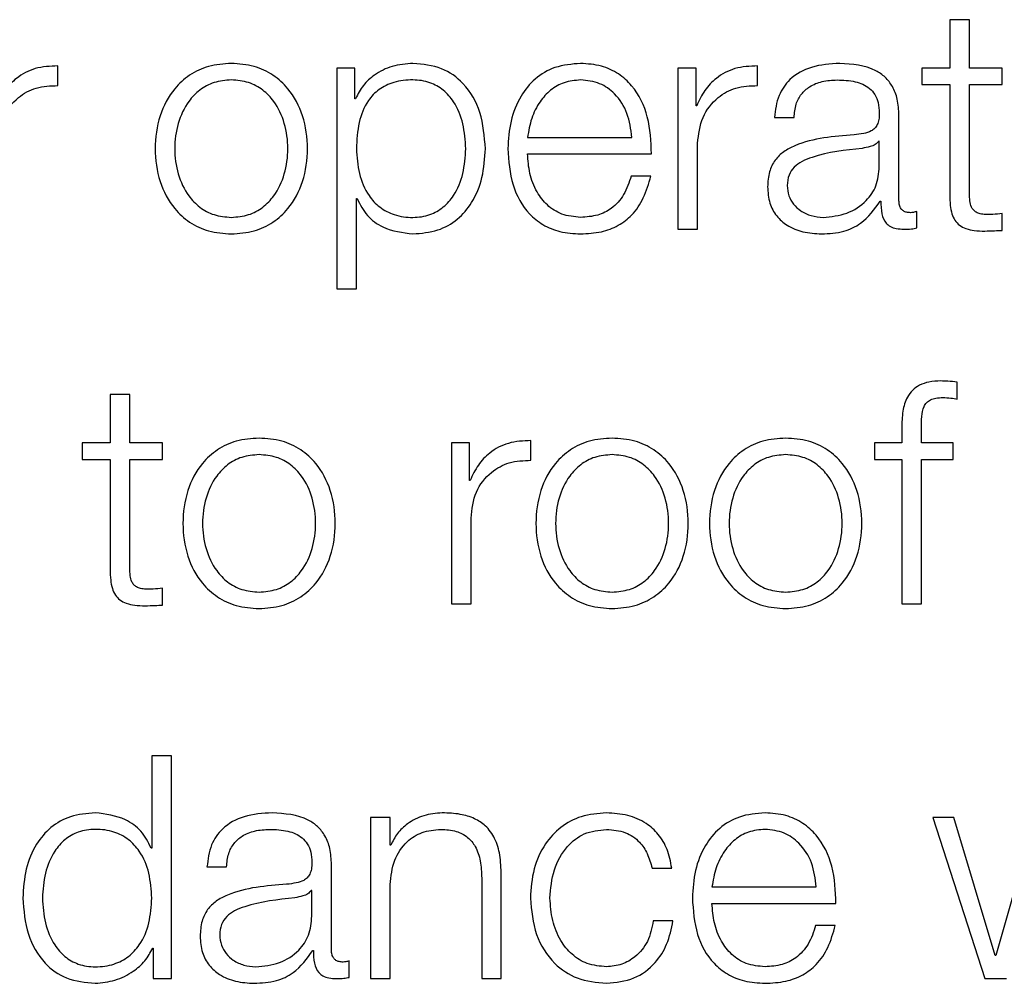
# Model space of a CAD drawing. Units: inches. Extents: x 0.1 to 10.8, y 0.2 to 8.4.
# Drawn here: x 2.9 to 2.9, y 5.3 to 5.3 of the extents above; entities that cross this region are included whole.
import ezdxf

# ---------------------------------------------------------------- set-up
doc = ezdxf.new("R2010")
doc.units = ezdxf.units.IN
doc.header["$MEASUREMENT"] = 0

msp = doc.modelspace()

# ---------------------------------------------------------------- linework, layer by layer
at = {"color": 7, "linetype": 'Continuous', "lineweight": 25}
for p, q in [((2.88673618, 5.29014233), (2.88673618, 5.28931048)), ((2.88707352, 5.29014233), (2.88673618, 5.29014233)), ((2.88707352, 5.28931048), (2.88707352, 5.29014233)), ((2.87140375, 5.28901069), (2.87140375, 5.28934832)), ((2.87620041, 5.28931048), (2.87620041, 5.28551826)), ((2.87651097, 5.28931048), (2.87620041, 5.28931048)), ((2.87651097, 5.28878541), (2.87651097, 5.28931048)), ((2.88206351, 5.28931048), (2.88206351, 5.28654308)), ((2.88237407, 5.28931048), (2.88206351, 5.28931048)), ((2.88237407, 5.288662), (2.88237407, 5.28931048)), ((2.88343091, 5.28901069), (2.88343091, 5.28934832)), ((2.88625331, 5.28931048), (2.88625331, 5.28902699)), ((2.88673618, 5.28931048), (2.88625331, 5.28931048)), ((2.88763701, 5.28931048), (2.88707352, 5.28931048)), ((2.88763701, 5.28902699), (2.88763701, 5.28931048)), ((2.88625331, 5.28902699), (2.88673618, 5.28902699)), ((2.88673618, 5.28902699), (2.88673618, 5.28713248)), ((2.88707352, 5.28902699), (2.88763701, 5.28902699)), ((2.88707352, 5.28715926), (2.88707352, 5.28902699)), ((2.87652174, 5.28878541), (2.87651097, 5.28878541)), ((2.88238484, 5.288662), (2.88237407, 5.288662)), ((2.88372109, 5.28846349), (2.88405872, 5.28846349)), ((2.88586125, 5.28703061), (2.88586125, 5.28850104)), ((2.87947716, 5.28811975), (2.8812695, 5.28811975)), ((2.88240085, 5.28654308), (2.88240085, 5.28801817)), ((2.88552362, 5.28805601), (2.88551315, 5.28805601)), ((2.88552362, 5.28761535), (2.88552362, 5.28805601)), ((2.87947716, 5.28783597), (2.88160684, 5.28783597)), ((2.88159607, 5.28745497), (2.88125931, 5.28745497)), ((2.87653716, 5.28551826), (2.87653716, 5.28706816)), ((2.87653716, 5.28706816), (2.87654793, 5.28706816)), ((2.88553992, 5.28702508), (2.88555069, 5.28702508)), ((2.88616686, 5.28656433), (2.88616686, 5.28684811)), ((2.88763701, 5.28652155), (2.88763701, 5.28681057)), ((2.88206351, 5.28654308), (2.88240085, 5.28654308)), ((2.87620041, 5.28551826), (2.87653716, 5.28551826)), ((2.88686483, 5.28362434), (2.88686483, 5.28391365)), ((2.87230516, 5.28370438), (2.87230516, 5.28287283)), ((2.8726425, 5.28370438), (2.87230516, 5.28370438)), ((2.8726425, 5.28287283), (2.8726425, 5.28370438)), ((2.88591044, 5.28312488), (2.88591044, 5.28287283)), ((2.88624778, 5.28287283), (2.88624778, 5.28311411)), ((2.87182229, 5.28287283), (2.87182229, 5.28258904)), ((2.87230516, 5.28287283), (2.87182229, 5.28287283)), ((2.87320599, 5.28287283), (2.8726425, 5.28287283)), ((2.87320599, 5.28258904), (2.87320599, 5.28287283)), ((2.87816884, 5.28287283), (2.87816884, 5.28010514)), ((2.8784794, 5.28287283), (2.87816884, 5.28287283)), ((2.8784794, 5.28222435), (2.8784794, 5.28287283)), ((2.87953624, 5.28257303), (2.87953624, 5.28291037)), ((2.88543834, 5.28287283), (2.88543834, 5.28258904)), ((2.88591044, 5.28287283), (2.88543834, 5.28287283)), ((2.88679497, 5.28287283), (2.88624778, 5.28287283)), ((2.88679497, 5.28258904), (2.88679497, 5.28287283)), ((2.87182229, 5.28258904), (2.87230516, 5.28258904)), ((2.87230516, 5.28258904), (2.87230516, 5.28069483)), ((2.8726425, 5.28258904), (2.87320599, 5.28258904)), ((2.8726425, 5.28072161), (2.8726425, 5.28258904)), ((2.88543834, 5.28258904), (2.88591044, 5.28258904)), ((2.88591044, 5.28258904), (2.88591044, 5.28010514)), ((2.88624778, 5.28258904), (2.88679497, 5.28258904)), ((2.88624778, 5.28010514), (2.88624778, 5.28258904)), ((2.87849017, 5.28222435), (2.8784794, 5.28222435)), ((2.87850618, 5.28010514), (2.87850618, 5.28158052)), ((2.87320599, 5.2800836), (2.87320599, 5.28037292)), ((2.87816884, 5.28010514), (2.87850618, 5.28010514)), ((2.88591044, 5.28010514), (2.88624778, 5.28010514)), ((2.87301855, 5.27749725), (2.87301855, 5.27590981)), ((2.87335589, 5.27749725), (2.87301855, 5.27749725)), ((2.87335589, 5.2736672), (2.87335589, 5.27749725)), ((2.87677933, 5.27643488), (2.87677933, 5.2736672)), ((2.87711666, 5.27643488), (2.87677933, 5.27643488)), ((2.87711666, 5.27595813), (2.87711666, 5.27643488)), ((2.88680603, 5.27643488), (2.88644657, 5.27643488)), ((2.88644657, 5.27643488), (2.88733721, 5.2736672)), ((2.88751418, 5.27406362), (2.88680603, 5.27643488)), ((2.8882005, 5.27643488), (2.88752495, 5.27406362)), ((2.87301855, 5.27590981), (2.87300778, 5.27590981)), ((2.87712743, 5.27595813), (2.87711666, 5.27595813)), ((2.87396827, 5.2755879), (2.87430561, 5.2755879)), ((2.87610814, 5.27415501), (2.87610814, 5.27562545)), ((2.8816179, 5.27556636), (2.88195582, 5.27556636)), ((2.87868926, 5.27539493), (2.87868926, 5.2736672)), ((2.8790266, 5.2736672), (2.8790266, 5.27544848)), ((2.87577081, 5.27518013), (2.87576004, 5.27518013)), ((2.87577081, 5.27473975), (2.87577081, 5.27518013)), ((2.87711666, 5.2736672), (2.87711666, 5.27528229)), ((2.88264796, 5.27524387), (2.8844403, 5.27524387)), ((2.88264796, 5.27496038), (2.88477764, 5.27496038)), ((2.88197736, 5.27465913), (2.88163914, 5.27465913)), ((2.88476687, 5.27457938), (2.88442953, 5.27457938)), ((2.87303456, 5.27419256), (2.87304533, 5.27419256)), ((2.87304533, 5.27419256), (2.87304533, 5.2736672)), ((2.87578681, 5.27414948), (2.87579758, 5.27414948)), ((2.87641405, 5.27368874), (2.87641405, 5.27397252)), ((2.88752495, 5.27406362), (2.88751418, 5.27406362)), ((2.87304533, 5.2736672), (2.87335589, 5.2736672)), ((2.87677933, 5.2736672), (2.87711666, 5.2736672)), ((2.87868926, 5.2736672), (2.8790266, 5.2736672)), ((2.88733721, 5.2736672), (2.88770744, 5.2736672))]:
    msp.add_line(p, q, dxfattribs=at)
for points, knots in [([(2.87438653, 5.2893911), (2.87425425, 5.28938171), (2.87400217, 5.28936381), (2.87366373, 5.2892046), (2.87335547, 5.2889256), (2.87312836, 5.28848591), (2.87305177, 5.2879266), (2.87312837, 5.28736735), (2.8733555, 5.28692786), (2.87366374, 5.28664894), (2.87400218, 5.28648975), (2.87425425, 5.28647185), (2.87438653, 5.28646246)], [0, 0, 0, 0, 0.0898655, 0.17124762, 0.24976297, 0.37025525, 0.50006001, 0.62978905, 0.75024672, 0.82875426, 0.91013459, 1, 1, 1, 1]), ([(2.87438653, 5.28646246), (2.87451883, 5.28647185), (2.87477092, 5.28648974), (2.87510936, 5.28664892), (2.87541751, 5.28692787), (2.87564447, 5.28736739), (2.87572096, 5.2879266), (2.87564448, 5.28848587), (2.87541754, 5.28892559), (2.87510937, 5.28920462), (2.87477093, 5.28936382), (2.87451883, 5.28938171), (2.87438653, 5.2893911)], [0, 0, 0, 0, 0.0898876, 0.1712665, 0.24976251, 0.37020773, 0.49993998, 0.62974796, 0.7502278, 0.82873162, 0.91011232, 1, 1, 1, 1]), ([(2.87750872, 5.2893911), (2.87738804, 5.28938144), (2.87715327, 5.28936265), (2.8768605, 5.28921585), (2.87664277, 5.28902012), (2.87656218, 5.28886384), (2.87652174, 5.28878541)], [0, 0, 0, 0, 0.29425347, 0.57240899, 0.78539366, 1, 1, 1, 1]), ([(2.87875271, 5.28792649), (2.87873675, 5.28813738), (2.87870619, 5.28854112), (2.87842648, 5.28903833), (2.87799738, 5.28934523), (2.87767783, 5.28937523), (2.87750872, 5.2893911)], [0, 0, 0, 0, 0.29231442, 0.55963563, 0.7669632, 1, 1, 1, 1]), ([(2.88038963, 5.2893911), (2.88023962, 5.28937884), (2.87995783, 5.2893558), (2.87959656, 5.28914161), (2.87933389, 5.28881788), (2.87916915, 5.28840024), (2.87914951, 5.28808655), (2.87913953, 5.28792707)], [0, 0, 0, 0, 0.20684452, 0.38857038, 0.56494524, 0.77881789, 1, 1, 1, 1]), ([(2.88160684, 5.28783597), (2.88159859, 5.28805036), (2.88158263, 5.28846516), (2.88134973, 5.28894859), (2.88104399, 5.28922549), (2.88073871, 5.28936739), (2.88051051, 5.28938289), (2.88038963, 5.2893911)], [0, 0, 0, 0, 0.28750383, 0.55626561, 0.6938325, 0.83782816, 1, 1, 1, 1]), ([(2.88484254, 5.2893911), (2.88467823, 5.28938132), (2.88437136, 5.28936306), (2.88399102, 5.28915685), (2.88376729, 5.288832), (2.88373723, 5.28859217), (2.88372109, 5.28846349)], [0, 0, 0, 0, 0.300325132, 0.56086806, 0.764392539, 1, 1, 1, 1]), ([(2.88586125, 5.28850104), (2.8858566, 5.28859432), (2.88584809, 5.28876469), (2.88576303, 5.28899135), (2.88563204, 5.28915922), (2.88534367, 5.28935877), (2.88505952, 5.2893771), (2.88484254, 5.2893911)], [0, 0, 0, 0, 0.18087509, 0.3303674, 0.46266146, 0.58969693, 1, 1, 1, 1]), ([(2.87140375, 5.28934832), (2.87127196, 5.28934289), (2.87101869, 5.28933245), (2.87070475, 5.28916358), (2.87048253, 5.28893252), (2.8703999, 5.28875388), (2.87035739, 5.288662)], [0, 0, 0, 0, 0.29228603, 0.56167746, 0.77453712, 1, 1, 1, 1]), ([(2.88343091, 5.28934832), (2.88329917, 5.28934288), (2.88304599, 5.28933244), (2.88273216, 5.28916357), (2.88250998, 5.28893252), (2.88242735, 5.28875388), (2.88238484, 5.288662)], [0, 0, 0, 0, 0.292210059, 0.561600665, 0.774492413, 1, 1, 1, 1]), ([(2.87438653, 5.28910732), (2.87428554, 5.289099), (2.87409232, 5.28908308), (2.87383793, 5.28894412), (2.87361261, 5.28870935), (2.87345257, 5.28835958), (2.87339533, 5.28792664), (2.8734526, 5.28749376), (2.87361265, 5.28714422), (2.87383794, 5.28690949), (2.87409232, 5.2867705), (2.87428554, 5.28675457), (2.87438653, 5.28674624)], [0, 0, 0, 0, 0.08833443, 0.16900161, 0.24844438, 0.37158071, 0.50008634, 0.62845849, 0.75155274, 0.83099409, 0.91166478, 1, 1, 1, 1]), ([(2.87438653, 5.28674624), (2.87448748, 5.28675457), (2.87468063, 5.2867705), (2.87493492, 5.2869095), (2.87516014, 5.28714423), (2.87532016, 5.28749376), (2.87537744, 5.28792664), (2.87532019, 5.28835957), (2.87516018, 5.28870933), (2.87493492, 5.2889441), (2.87468062, 5.28908307), (2.87448748, 5.289099), (2.87438653, 5.28910732)], [0, 0, 0, 0, 0.08831227, 0.16897314, 0.24841561, 0.37152337, 0.49991365, 0.62843742, 0.75158727, 0.83103116, 0.91168853, 1, 1, 1, 1]), ([(2.87841595, 5.28792649), (2.87840682, 5.28807011), (2.87838893, 5.28835126), (2.87824581, 5.28870012), (2.87803945, 5.28894092), (2.87779571, 5.28908035), (2.87749542, 5.28912092), (2.87719086, 5.28908439), (2.87692033, 5.28895846), (2.87669785, 5.28872379), (2.8765574, 5.28836509), (2.87654413, 5.28807751), (2.87653716, 5.28792649)], [0, 0, 0, 0, 0.12642459, 0.24749468, 0.3246105, 0.40257832, 0.48920824, 0.58735318, 0.66987413, 0.74689317, 0.86707747, 1, 1, 1, 1]), ([(2.88038963, 5.28910732), (2.88029312, 5.28909862), (2.8801073, 5.28908188), (2.87986477, 5.28893945), (2.87967238, 5.28872573), (2.87953249, 5.28844599), (2.87949577, 5.2882295), (2.87947716, 5.28811975)], [0, 0, 0, 0, 0.19487724, 0.37523062, 0.55529622, 0.77455157, 1, 1, 1, 1]), ([(2.8812695, 5.28811975), (2.8812522, 5.28825982), (2.8812184, 5.28853349), (2.88101013, 5.28886151), (2.88071848, 5.28907222), (2.88050189, 5.28909534), (2.88038963, 5.28910732)], [0, 0, 0, 0, 0.28669169, 0.56018112, 0.77201408, 1, 1, 1, 1]), ([(2.88405872, 5.28846349), (2.88406546, 5.28854007), (2.884078, 5.28868258), (2.88417505, 5.28886905), (2.88433149, 5.28900825), (2.88454745, 5.28909398), (2.88471238, 5.28910271), (2.88479947, 5.28910732)], [0, 0, 0, 0, 0.20673233, 0.38476358, 0.55424061, 0.76464267, 1, 1, 1, 1]), ([(2.88479947, 5.28910732), (2.88490395, 5.28910361), (2.88509865, 5.28909669), (2.88533052, 5.28900048), (2.88545487, 5.28885761), (2.88551466, 5.2887098), (2.88552046, 5.28859897), (2.88552362, 5.28853859)], [0, 0, 0, 0, 0.29757315, 0.55456364, 0.68518652, 0.82850192, 1, 1, 1, 1]), ([(2.87037369, 5.28801817), (2.87039092, 5.2881715), (2.87042436, 5.28846914), (2.87068932, 5.28880614), (2.87103418, 5.28899604), (2.8712769, 5.28900566), (2.87140375, 5.28901069)], [0, 0, 0, 0, 0.283927469, 0.551138836, 0.765422807, 1, 1, 1, 1]), ([(2.88240085, 5.28801817), (2.88241809, 5.28817151), (2.88245156, 5.28846916), (2.88271659, 5.28880612), (2.88306141, 5.28899603), (2.8833041, 5.28900565), (2.88343091, 5.28901069)], [0, 0, 0, 0, 0.28394544, 0.5511948, 0.76548558, 1, 1, 1, 1]), ([(2.88552362, 5.28853859), (2.88552235, 5.28850062), (2.88552007, 5.28843253), (2.88549372, 5.28834131), (2.88544741, 5.28827305), (2.88536785, 5.28821672), (2.88524482, 5.28818183), (2.88514478, 5.28816979), (2.88508936, 5.28816312)], [0, 0, 0, 0, 0.17251214, 0.30938593, 0.42633359, 0.54076466, 0.74561364, 1, 1, 1, 1]), ([(2.88508936, 5.28816312), (2.88473971, 5.28813731), (2.88431633, 5.28810605), (2.88387772, 5.28788425), (2.88372043, 5.28773222), (2.88361812, 5.28752023), (2.88360846, 5.28735928), (2.88360321, 5.2872719)], [0, 0, 0, 0, 0.53295059, 0.64534217, 0.75257527, 0.86565753, 1, 1, 1, 1]), ([(2.88551315, 5.28805601), (2.88549518, 5.28803542), (2.88545637, 5.28799093), (2.88535288, 5.28795582), (2.88527559, 5.287941), (2.88522878, 5.28793202)], [0, 0, 0, 0, 0.25361558, 0.54794247, 1, 1, 1, 1]), ([(2.87653716, 5.28792649), (2.87654589, 5.28778296), (2.87656301, 5.28750131), (2.87671024, 5.28715022), (2.87693044, 5.28690907), (2.87719592, 5.28677262), (2.87749841, 5.28673191), (2.87779568, 5.28677347), (2.87803944, 5.28691256), (2.87824578, 5.28715336), (2.87838891, 5.28750199), (2.87840681, 5.28778298), (2.87841595, 5.28792649)], [0, 0, 0, 0, 0.12699966, 0.24921295, 0.32878329, 0.41216217, 0.50827512, 0.59537891, 0.67377057, 0.75129698, 0.87298248, 1, 1, 1, 1]), ([(2.87750872, 5.28646246), (2.87765357, 5.28647402), (2.87792735, 5.28649586), (2.87828341, 5.28669867), (2.87855076, 5.28701448), (2.87872261, 5.2874374), (2.87874244, 5.28775958), (2.87875271, 5.28792649)], [0, 0, 0, 0, 0.20014834, 0.37831386, 0.55279617, 0.7683232, 1, 1, 1, 1]), ([(2.87913953, 5.28792707), (2.87915367, 5.28771599), (2.87918064, 5.28731362), (2.87942973, 5.28685518), (2.87974085, 5.28660689), (2.88004519, 5.28648284), (2.88027006, 5.28646954), (2.88038963, 5.28646246)], [0, 0, 0, 0, 0.29057163, 0.55388637, 0.69014265, 0.83525028, 1, 1, 1, 1]), ([(2.88038963, 5.28674624), (2.88027907, 5.28675634), (2.88007034, 5.28677539), (2.87980798, 5.28694609), (2.87962083, 5.28719282), (2.87950273, 5.28749779), (2.87948563, 5.28772386), (2.87947716, 5.28783597)], [0, 0, 0, 0, 0.20746339, 0.39166037, 0.57215673, 0.78783719, 1, 1, 1, 1]), ([(2.88522878, 5.28793202), (2.88493752, 5.28790026), (2.88458399, 5.28786172), (2.88419905, 5.28771618), (2.88405593, 5.28761669), (2.88395575, 5.28747051), (2.88394581, 5.2873547), (2.88394055, 5.28729344)], [0, 0, 0, 0, 0.55568824, 0.67446183, 0.78145134, 0.88438547, 1, 1, 1, 1]), ([(2.88455818, 5.28674624), (2.88469806, 5.28675993), (2.8849697, 5.28678649), (2.88529298, 5.28699683), (2.88549343, 5.28728941), (2.8855133, 5.2875039), (2.88552362, 5.28761535)], [0, 0, 0, 0, 0.28823037, 0.55971382, 0.77122121, 1, 1, 1, 1]), ([(2.88125931, 5.28745497), (2.88122352, 5.28734518), (2.88115454, 5.28713361), (2.88094282, 5.28689764), (2.88067546, 5.28676534), (2.8804891, 5.28675289), (2.88038963, 5.28674624)], [0, 0, 0, 0, 0.282182799, 0.543748123, 0.756460762, 1, 1, 1, 1]), ([(2.88038963, 5.28646246), (2.8805095, 5.28646847), (2.88073348, 5.2864797), (2.88103929, 5.2865929), (2.88129511, 5.28679033), (2.8814923, 5.28708523), (2.88156019, 5.28732713), (2.88159607, 5.28745497)], [0, 0, 0, 0, 0.20943839, 0.39132731, 0.56150728, 0.76825587, 1, 1, 1, 1]), ([(2.88360321, 5.2872719), (2.88361011, 5.28717665), (2.88362304, 5.28699825), (2.88374789, 5.28676491), (2.88394699, 5.28659054), (2.88421746, 5.28648075), (2.88442375, 5.28646873), (2.8845314, 5.28646246)], [0, 0, 0, 0, 0.20455525, 0.38314196, 0.55528949, 0.76792205, 1, 1, 1, 1]), ([(2.88394055, 5.28729344), (2.88394606, 5.28723382), (2.88395673, 5.28711839), (2.88404488, 5.28696728), (2.88417752, 5.28684732), (2.88435354, 5.28676306), (2.88448929, 5.28675191), (2.88455818, 5.28674624)], [0, 0, 0, 0, 0.19408832, 0.37582259, 0.556664, 0.77499968, 1, 1, 1, 1]), ([(2.88734711, 5.28679456), (2.88731701, 5.28679762), (2.88726272, 5.28680314), (2.88719105, 5.28682934), (2.88713826, 5.28686997), (2.8870965, 5.28693616), (2.88707512, 5.28703568), (2.88707408, 5.28711535), (2.88707352, 5.28715926)], [0, 0, 0, 0, 0.17214915, 0.31051964, 0.42951658, 0.54524776, 0.74938965, 1, 1, 1, 1]), ([(2.87654793, 5.28706816), (2.87659957, 5.28696638), (2.87670167, 5.28676515), (2.87704038, 5.28652049), (2.87733014, 5.28648459), (2.87750872, 5.28646246)], [0, 0, 0, 0, 0.28195013, 0.55745579, 1, 1, 1, 1]), ([(2.8845314, 5.28646246), (2.88466111, 5.28646881), (2.88489682, 5.28648036), (2.8852747, 5.2866582), (2.88543875, 5.28688513), (2.88553992, 5.28702508)], [0, 0, 0, 0, 0.31924699, 0.58015455, 1, 1, 1, 1]), ([(2.88555069, 5.28702508), (2.88555169, 5.2869521), (2.88555348, 5.28682038), (2.88561498, 5.28666074), (2.88571598, 5.28658292), (2.88582243, 5.28654794), (2.8859025, 5.28654482), (2.88594712, 5.28654308)], [0, 0, 0, 0, 0.30167338, 0.54453508, 0.67009089, 0.81615193, 1, 1, 1, 1]), ([(2.88605976, 5.28682658), (2.8860369, 5.28682778), (2.8859946, 5.28683001), (2.88593775, 5.2868533), (2.88589335, 5.2868946), (2.88586529, 5.28695646), (2.88586266, 5.28700466), (2.88586125, 5.28703061)], [0, 0, 0, 0, 0.21077395, 0.38996547, 0.55583236, 0.76084927, 1, 1, 1, 1]), ([(2.88673618, 5.28713248), (2.88673687, 5.28707243), (2.88673814, 5.28696314), (2.88676511, 5.28681415), (2.88681686, 5.28669478), (2.88690091, 5.28660411), (2.88701825, 5.28654562), (2.88716717, 5.28651478), (2.88727638, 5.2865122), (2.88733634, 5.28651078)], [0, 0, 0, 0, 0.17679435, 0.32173891, 0.44348933, 0.55513661, 0.67844523, 0.82346136, 1, 1, 1, 1]), ([(2.88616686, 5.28684811), (2.88614827, 5.28684182), (2.88611346, 5.28683003), (2.88607682, 5.28682767), (2.88605976, 5.28682658)], [0, 0, 0, 0, 0.53430747, 1, 1, 1, 1]), ([(2.88763701, 5.28681057), (2.88758294, 5.28680541), (2.8874865, 5.28679621), (2.88738966, 5.28679506), (2.88734711, 5.28679456)], [0, 0, 0, 0, 0.56070899, 1, 1, 1, 1]), ([(2.88594712, 5.28654308), (2.88598997, 5.28654357), (2.88606389, 5.28654442), (2.8861364, 5.28655844), (2.88616686, 5.28656433)], [0, 0, 0, 0, 0.57984182, 1, 1, 1, 1]), ([(2.88733634, 5.28651078), (2.88739241, 5.28651296), (2.88749262, 5.28651687), (2.88759285, 5.28652012), (2.88763701, 5.28652155)], [0, 0, 0, 0, 0.55946587, 1, 1, 1, 1]), ([(2.88658046, 5.28393519), (2.88651187, 5.28393228), (2.88638648, 5.28392695), (2.88621767, 5.28387143), (2.88608879, 5.28377991), (2.88598079, 5.28362971), (2.88591565, 5.28340407), (2.88591227, 5.28322271), (2.88591044, 5.28312488)], [0, 0, 0, 0, 0.16892686, 0.30878021, 0.43230143, 0.55278549, 0.75877405, 1, 1, 1, 1]), ([(2.88686483, 5.28391365), (2.88681068, 5.28392087), (2.88671627, 5.28393344), (2.88662106, 5.28393467), (2.88658046, 5.28393519)], [0, 0, 0, 0, 0.57352983, 1, 1, 1, 1]), ([(2.88624778, 5.28311411), (2.88624831, 5.28318425), (2.88624927, 5.28331251), (2.88627309, 5.2834692), (2.88633423, 5.28356511), (2.88640484, 5.28361665), (2.88650267, 5.28364717), (2.88657656, 5.28364989), (2.88661801, 5.28365141)], [0, 0, 0, 0, 0.27532053, 0.503444309, 0.605297041, 0.711681201, 0.838271372, 1, 1, 1, 1]), ([(2.88661801, 5.28365141), (2.88666273, 5.28364939), (2.8867456, 5.28364566), (2.88682724, 5.28363106), (2.88686483, 5.28362434)], [0, 0, 0, 0, 0.53967244, 1, 1, 1, 1]), ([(2.87486357, 5.28295316), (2.87473133, 5.28294376), (2.87447932, 5.28292586), (2.87414097, 5.28276665), (2.87383277, 5.28248764), (2.8736057, 5.28204796), (2.8735291, 5.28148871), (2.87360572, 5.28092955), (2.87383282, 5.28049017), (2.87414099, 5.28021128), (2.87447933, 5.28005211), (2.87473133, 5.2800342), (2.87486357, 5.28002481)], [0, 0, 0, 0, 0.08985342, 0.17123267, 0.2497532, 0.37026293, 0.50009003, 0.62980354, 0.75026134, 0.82877016, 0.9101467, 1, 1, 1, 1]), ([(2.87486357, 5.28002481), (2.8749959, 5.2800342), (2.87524806, 5.2800521), (2.87558662, 5.28021126), (2.87589499, 5.28049013), (2.87612226, 5.28092951), (2.87619894, 5.28148871), (2.87612228, 5.28204799), (2.87589504, 5.28248768), (2.87558664, 5.28276667), (2.87524806, 5.28292587), (2.8749959, 5.28294376), (2.87486357, 5.28295316)], [0, 0, 0, 0, 0.08988587, 0.17128254, 0.24979595, 0.37023444, 0.49991, 0.62969912, 0.75018953, 0.82871464, 0.91011401, 1, 1, 1, 1]), ([(2.88093129, 5.28295316), (2.88079901, 5.28294377), (2.88054693, 5.28292587), (2.88020849, 5.28276666), (2.87990023, 5.28248765), (2.87967312, 5.28204796), (2.87959653, 5.28148871), (2.87967315, 5.28092954), (2.87990028, 5.28049016), (2.88020851, 5.28021127), (2.88054694, 5.2800521), (2.88079901, 5.2800342), (2.88093129, 5.28002481)], [0, 0, 0, 0, 0.08987089, 0.1712579, 0.24977796, 0.37027747, 0.50009002, 0.62978899, 0.75023657, 0.82874492, 0.91012923, 1, 1, 1, 1]), ([(2.88093129, 5.28002481), (2.88106361, 5.2800342), (2.88131574, 5.2800521), (2.88165426, 5.28021126), (2.88196256, 5.28049014), (2.88218972, 5.28092953), (2.88226634, 5.28148871), (2.88218975, 5.28204797), (2.8819626, 5.28248767), (2.88165428, 5.28276667), (2.88131575, 5.28292587), (2.88106361, 5.28294377), (2.88093129, 5.28295316)], [0, 0, 0, 0, 0.08988823, 0.17128031, 0.24978818, 0.37022556, 0.49990999, 0.62970799, 0.75019729, 0.82871687, 0.91011165, 1, 1, 1, 1]), ([(2.88391407, 5.28295316), (2.88378182, 5.28294376), (2.88352982, 5.28292586), (2.88319146, 5.28276665), (2.88288326, 5.28248764), (2.88265619, 5.28204796), (2.88257959, 5.28148871), (2.88265621, 5.28092955), (2.88288331, 5.28049017), (2.88319148, 5.28021128), (2.88352982, 5.28005211), (2.88378183, 5.2800342), (2.88391407, 5.28002481)], [0, 0, 0, 0, 0.08985342, 0.17123267, 0.2497532, 0.37026293, 0.50009003, 0.62980354, 0.75026134, 0.82877016, 0.9101467, 1, 1, 1, 1]), ([(2.88391407, 5.28002481), (2.88404639, 5.2800342), (2.88429852, 5.2800521), (2.88463704, 5.28021126), (2.88494533, 5.28049014), (2.8851725, 5.28092953), (2.88524912, 5.28148871), (2.88517252, 5.28204797), (2.88494538, 5.28248767), (2.88463706, 5.28276667), (2.88429853, 5.28292587), (2.88404639, 5.28294377), (2.88391407, 5.28295316)], [0, 0, 0, 0, 0.08988823, 0.17128031, 0.24978818, 0.37022556, 0.49990999, 0.62970799, 0.75019729, 0.82871687, 0.91011165, 1, 1, 1, 1]), ([(2.87953624, 5.28291037), (2.87940451, 5.28290501), (2.87915134, 5.2828947), (2.87883749, 5.28272589), (2.87861531, 5.28249486), (2.87853268, 5.28231623), (2.87849017, 5.28222435)], [0, 0, 0, 0, 0.29221108, 0.5615886, 0.77448115, 1, 1, 1, 1]), ([(2.87486357, 5.28266967), (2.87476264, 5.28266134), (2.87456952, 5.28264542), (2.87431531, 5.28250637), (2.87409022, 5.28227149), (2.87393042, 5.28192165), (2.87387328, 5.28148871), (2.87393044, 5.28105586), (2.87409026, 5.28070631), (2.87431533, 5.28047156), (2.87456953, 5.28033255), (2.87476264, 5.28031663), (2.87486357, 5.2803083)], [0, 0, 0, 0, 0.08831176, 0.16895933, 0.24839991, 0.37156727, 0.50011777, 0.62852154, 0.75162031, 0.83104473, 0.91168842, 1, 1, 1, 1]), ([(2.87486357, 5.2803083), (2.87496459, 5.28031662), (2.87515783, 5.28033254), (2.87541221, 5.28047153), (2.8756374, 5.28070628), (2.87579729, 5.28105585), (2.87585445, 5.28148871), (2.87579731, 5.28192166), (2.87563745, 5.28227152), (2.87541223, 5.2825064), (2.87515784, 5.28264543), (2.87496459, 5.28266134), (2.87486357, 5.28266967)], [0, 0, 0, 0, 0.08835749, 0.16902082, 0.24844299, 0.37151475, 0.49988227, 0.62839648, 0.75153679, 0.83097511, 0.91164233, 1, 1, 1, 1]), ([(2.88093129, 5.28266967), (2.88083032, 5.28266134), (2.88063716, 5.28264543), (2.8803829, 5.28250639), (2.88015783, 5.2822715), (2.8799981, 5.28192163), (2.87994102, 5.28148871), (2.87999812, 5.28105587), (2.88015787, 5.28070631), (2.88038292, 5.28047154), (2.88063717, 5.28033254), (2.88083032, 5.28031662), (2.88093129, 5.2803083)], [0, 0, 0, 0, 0.08833715, 0.16898848, 0.2484214, 0.37157463, 0.50011777, 0.62851418, 0.75159882, 0.83101558, 0.91166304, 1, 1, 1, 1]), ([(2.88093129, 5.2803083), (2.88103231, 5.28031662), (2.88122554, 5.28033254), (2.88147993, 5.28047153), (2.88170512, 5.28070628), (2.881865, 5.28105585), (2.88192216, 5.28148871), (2.88186502, 5.28192166), (2.88170516, 5.28227152), (2.88147994, 5.2825064), (2.88122555, 5.28264543), (2.88103231, 5.28266134), (2.88093129, 5.28266967)], [0, 0, 0, 0, 0.08835749, 0.16902082, 0.24844299, 0.37151475, 0.49988227, 0.62839648, 0.75153679, 0.83097511, 0.91164233, 1, 1, 1, 1]), ([(2.88391407, 5.28266967), (2.88381313, 5.28266134), (2.88362001, 5.28264542), (2.8833658, 5.28250637), (2.88314071, 5.28227149), (2.88298091, 5.28192165), (2.88292377, 5.28148871), (2.88298093, 5.28105586), (2.88314075, 5.28070631), (2.88336582, 5.28047156), (2.88362002, 5.28033255), (2.88381313, 5.28031663), (2.88391407, 5.2803083)], [0, 0, 0, 0, 0.08831176, 0.16895933, 0.24839991, 0.37156727, 0.50011777, 0.62852154, 0.75162031, 0.83104473, 0.91168842, 1, 1, 1, 1]), ([(2.88391407, 5.2803083), (2.88401508, 5.28031662), (2.88420832, 5.28033254), (2.8844627, 5.28047153), (2.8846879, 5.28070628), (2.88484778, 5.28105585), (2.88490494, 5.28148871), (2.8848478, 5.28192166), (2.88468794, 5.28227152), (2.88446272, 5.2825064), (2.88420833, 5.28264543), (2.88401508, 5.28266134), (2.88391407, 5.28266967)], [0, 0, 0, 0, 0.08835749, 0.16902082, 0.24844299, 0.37151475, 0.49988227, 0.62839648, 0.75153679, 0.83097511, 0.91164233, 1, 1, 1, 1]), ([(2.87850618, 5.28158052), (2.87852343, 5.2817338), (2.87855692, 5.28203138), (2.87882196, 5.28236825), (2.87916673, 5.28255821), (2.87940943, 5.28256795), (2.87953624, 5.28257303)], [0, 0, 0, 0, 0.28386531, 0.55112107, 0.76545176, 1, 1, 1, 1]), ([(2.87291609, 5.28035662), (2.87288599, 5.28035971), (2.8728317, 5.28036529), (2.87276004, 5.28039153), (2.87270724, 5.28043217), (2.87266548, 5.28049837), (2.8726441, 5.28059794), (2.87264307, 5.28067766), (2.8726425, 5.28072161)], [0, 0, 0, 0, 0.17211552, 0.31046716, 0.42943708, 0.54512982, 0.74924803, 1, 1, 1, 1]), ([(2.87230516, 5.28069483), (2.87230585, 5.28063477), (2.87230711, 5.28052547), (2.872334, 5.28037646), (2.87238566, 5.28025703), (2.87246964, 5.28016628), (2.87258699, 5.28010772), (2.872736, 5.28007685), (2.8728453, 5.28007426), (2.87290533, 5.28007283)], [0, 0, 0, 0, 0.17674975, 0.32167175, 0.44339805, 0.55501021, 0.67829215, 0.82333606, 1, 1, 1, 1]), ([(2.87320599, 5.28037292), (2.87315192, 5.2803677), (2.87305549, 5.2803584), (2.87295864, 5.28035716), (2.87291609, 5.28035662)], [0, 0, 0, 0, 0.56072409, 1, 1, 1, 1]), ([(2.87290533, 5.28007283), (2.87296139, 5.28007502), (2.8730616, 5.28007892), (2.87316183, 5.28008217), (2.87320599, 5.2800836)], [0, 0, 0, 0, 0.55946587, 1, 1, 1, 1]), ([(2.87204757, 5.27651551), (2.87190271, 5.27650395), (2.87162888, 5.27648209), (2.87127272, 5.2762793), (2.8710052, 5.27596351), (2.87083315, 5.2755406), (2.87081329, 5.27521839), (2.870803, 5.27505148)], [0, 0, 0, 0, 0.2001409, 0.37833054, 0.55283379, 0.76835613, 1, 1, 1, 1]), ([(2.87300778, 5.27590981), (2.87295627, 5.27601159), (2.87285444, 5.27621284), (2.87251584, 5.27645751), (2.87222614, 5.27649339), (2.87204757, 5.27651551)], [0, 0, 0, 0, 0.2818791, 0.5573584, 1, 1, 1, 1]), ([(2.87508944, 5.27651551), (2.87492512, 5.27650571), (2.87461825, 5.27648743), (2.87423797, 5.27628114), (2.87401433, 5.27595631), (2.87398436, 5.27571653), (2.87396827, 5.2755879)], [0, 0, 0, 0, 0.30036252, 0.56093546, 0.76445311, 1, 1, 1, 1]), ([(2.87610814, 5.27562545), (2.87610349, 5.27571878), (2.87609499, 5.27588924), (2.87600993, 5.27611599), (2.87587895, 5.27628388), (2.87559053, 5.27648333), (2.8753064, 5.27650158), (2.87508944, 5.27651551)], [0, 0, 0, 0, 0.18097152, 0.33049115, 0.46276701, 0.5897669, 1, 1, 1, 1]), ([(2.87801313, 5.27651551), (2.87790489, 5.27650571), (2.87769192, 5.27648644), (2.87742833, 5.27634879), (2.87723093, 5.27617089), (2.8771617, 5.27602857), (2.87712743, 5.27595813)], [0, 0, 0, 0, 0.29206606, 0.57469231, 0.78948305, 1, 1, 1, 1]), ([(2.8790266, 5.27544848), (2.87902274, 5.27556305), (2.87901554, 5.27577663), (2.8789309, 5.27607283), (2.87877385, 5.27629287), (2.87855992, 5.27642932), (2.87830516, 5.27650442), (2.87811647, 5.27651158), (2.87801313, 5.27651551)], [0, 0, 0, 0, 0.20207358, 0.37671492, 0.53649397, 0.66737149, 0.81781421, 1, 1, 1, 1]), ([(2.88083466, 5.27651551), (2.88068745, 5.27650384), (2.8804074, 5.27648165), (2.88003894, 5.27628248), (2.87975273, 5.27597074), (2.87956077, 5.27554677), (2.87953788, 5.27522025), (2.87952605, 5.27505148)], [0, 0, 0, 0, 0.19972987, 0.37995144, 0.55577526, 0.77039172, 1, 1, 1, 1]), ([(2.88195582, 5.27556636), (2.88193563, 5.27567563), (2.88189739, 5.27588259), (2.88173936, 5.2761494), (2.88150768, 5.27635629), (2.88119664, 5.27649246), (2.8809585, 5.27650762), (2.88083466, 5.27651551)], [0, 0, 0, 0, 0.204205445, 0.386750341, 0.561193419, 0.771805068, 1, 1, 1, 1]), ([(2.88355985, 5.27651551), (2.88340993, 5.27650325), (2.8831283, 5.27648023), (2.8827672, 5.27626615), (2.88250462, 5.27594249), (2.88233993, 5.2755248), (2.88232031, 5.27521103), (2.88231033, 5.27505148)], [0, 0, 0, 0, 0.20675406, 0.38841966, 0.56476615, 0.77867189, 1, 1, 1, 1]), ([(2.88477764, 5.27496038), (2.8847694, 5.27517485), (2.88475347, 5.27558974), (2.88452046, 5.27607324), (2.88421456, 5.27635003), (2.88390911, 5.27649182), (2.88368079, 5.27650731), (2.88355985, 5.27651551)], [0, 0, 0, 0, 0.28754231, 0.55622607, 0.6937665, 0.83777442, 1, 1, 1, 1]), ([(2.87301855, 5.27505148), (2.87300985, 5.275195), (2.87299277, 5.27547662), (2.87284576, 5.27582773), (2.87262571, 5.2760689), (2.87236031, 5.27620537), (2.8720578, 5.27624605), (2.87176046, 5.27620452), (2.8715166, 5.27606544), (2.87131029, 5.27582461), (2.87116732, 5.27547595), (2.87114946, 5.27519498), (2.87114034, 5.27505148)], [0, 0, 0, 0, 0.12700272, 0.24919833, 0.32874425, 0.41209899, 0.50820405, 0.59537108, 0.67378114, 0.75130343, 0.87297913, 1, 1, 1, 1]), ([(2.87430561, 5.2755879), (2.8743124, 5.27566444), (2.87432504, 5.27580691), (2.87442216, 5.27599332), (2.87457857, 5.27613254), (2.87479445, 5.27621835), (2.87495932, 5.2762271), (2.87504636, 5.27623172)], [0, 0, 0, 0, 0.20669647, 0.38477731, 0.5543158, 0.76472679, 1, 1, 1, 1]), ([(2.87504636, 5.27623172), (2.87515085, 5.27622801), (2.87534561, 5.27622109), (2.87557756, 5.27612489), (2.87570199, 5.27598202), (2.87576183, 5.27583421), (2.87576764, 5.27572337), (2.87577081, 5.27566299)], [0, 0, 0, 0, 0.29756426, 0.55460133, 0.685234, 0.82853558, 1, 1, 1, 1]), ([(2.87711666, 5.27528229), (2.87713168, 5.27542494), (2.87716024, 5.2756963), (2.87737309, 5.27601597), (2.87766594, 5.27620277), (2.87787633, 5.27622178), (2.87798635, 5.27623172)], [0, 0, 0, 0, 0.296434435, 0.563901664, 0.771944689, 1, 1, 1, 1]), ([(2.87798635, 5.27623172), (2.87807677, 5.27622649), (2.87824082, 5.276217), (2.87845398, 5.27610863), (2.87860054, 5.27592669), (2.8786789, 5.27567967), (2.87868566, 5.27549388), (2.87868926, 5.27539493)], [0, 0, 0, 0, 0.21545751, 0.39089346, 0.55499651, 0.76298047, 1, 1, 1, 1]), ([(2.87986339, 5.27505148), (2.8798772, 5.27521519), (2.87990413, 5.27553464), (2.88012128, 5.27592944), (2.88045125, 5.27618959), (2.88070322, 5.27621728), (2.88083466, 5.27623172)], [0, 0, 0, 0, 0.28747912, 0.56094946, 0.77096399, 1, 1, 1, 1]), ([(2.88083466, 5.27623172), (2.88094632, 5.27622268), (2.88115637, 5.27620567), (2.88140166, 5.27603494), (2.88154979, 5.27581202), (2.88159442, 5.27565104), (2.8816179, 5.27556636)], [0, 0, 0, 0, 0.295173137, 0.555274225, 0.766083156, 1, 1, 1, 1]), ([(2.88355985, 5.27623172), (2.88346332, 5.27622305), (2.88327753, 5.27620635), (2.88303504, 5.27606402), (2.88284281, 5.27585028), (2.88270316, 5.27557035), (2.88266653, 5.27535374), (2.88264796, 5.27524387)], [0, 0, 0, 0, 0.19489865, 0.37514862, 0.55509019, 0.77432236, 1, 1, 1, 1]), ([(2.8844403, 5.27524387), (2.88442302, 5.27538408), (2.88438928, 5.27565793), (2.88418086, 5.27598614), (2.88388892, 5.27619671), (2.88367221, 5.27621977), (2.88355985, 5.27623172)], [0, 0, 0, 0, 0.28681533, 0.56018656, 0.77195264, 1, 1, 1, 1]), ([(2.87577081, 5.27566299), (2.87576953, 5.27562502), (2.87576725, 5.27555693), (2.87574085, 5.2754657), (2.87569447, 5.27539744), (2.87561484, 5.27534113), (2.87549176, 5.27530624), (2.87539168, 5.2752942), (2.87533625, 5.27528753)], [0, 0, 0, 0, 0.172459499, 0.309308155, 0.426266737, 0.540735807, 0.745639925, 1, 1, 1, 1]), ([(2.87533625, 5.27528753), (2.87498652, 5.27526174), (2.87456307, 5.27523052), (2.87412445, 5.27500866), (2.87396723, 5.27485661), (2.873865, 5.27464462), (2.87385534, 5.27448369), (2.8738501, 5.2743963)], [0, 0, 0, 0, 0.53303979, 0.64539746, 0.75259991, 0.86566456, 1, 1, 1, 1]), ([(2.87576004, 5.27518013), (2.87574205, 5.27515973), (2.8757031, 5.27511558), (2.87559972, 5.27508076), (2.87552247, 5.27506579), (2.87547567, 5.27505672)], [0, 0, 0, 0, 0.25276563, 0.54722976, 1, 1, 1, 1]), ([(2.870803, 5.27505148), (2.87081899, 5.27484058), (2.8708496, 5.27443679), (2.8711296, 5.27393962), (2.87155883, 5.27363275), (2.87187845, 5.27360274), (2.87204757, 5.27358687)], [0, 0, 0, 0, 0.29227584, 0.55960883, 0.76696726, 1, 1, 1, 1]), ([(2.87114034, 5.27505148), (2.87114946, 5.27490786), (2.8711673, 5.27462673), (2.87131027, 5.27427788), (2.87151659, 5.27403696), (2.87176045, 5.27389786), (2.8720578, 5.27385633), (2.87236032, 5.273897), (2.87262572, 5.2740335), (2.87284578, 5.27427476), (2.87299279, 5.27462606), (2.87300985, 5.27490784), (2.87301855, 5.27505148)], [0, 0, 0, 0, 0.12707907, 0.24876293, 0.3262718, 0.40465957, 0.4917989, 0.58787338, 0.67120409, 0.75073565, 0.87293906, 1, 1, 1, 1]), ([(2.87547567, 5.27505672), (2.87518432, 5.27502509), (2.87483071, 5.27498671), (2.87444576, 5.27484102), (2.8743027, 5.27474141), (2.87420261, 5.27459506), (2.87419269, 5.27447917), (2.87418744, 5.27441784)], [0, 0, 0, 0, 0.55566019, 0.6743765, 0.78133627, 0.88429813, 1, 1, 1, 1]), ([(2.87952605, 5.27505148), (2.87954461, 5.27483812), (2.8795803, 5.2744277), (2.87988964, 5.27393347), (2.88033558, 5.27363342), (2.8806626, 5.27360292), (2.88083466, 5.27358687)], [0, 0, 0, 0, 0.289673825, 0.557224896, 0.76704093, 1, 1, 1, 1]), ([(2.88083466, 5.27387065), (2.88072225, 5.27388103), (2.88050723, 5.27390089), (2.88023176, 5.2740744), (2.88002514, 5.27433316), (2.87988922, 5.27466863), (2.8798721, 5.27492239), (2.87986339, 5.27505148)], [0, 0, 0, 0, 0.19628314, 0.37548355, 0.55425378, 0.77324777, 1, 1, 1, 1]), ([(2.88231033, 5.27505148), (2.88232447, 5.27484035), (2.88235142, 5.27443797), (2.88260043, 5.27397951), (2.88291143, 5.27373126), (2.8832156, 5.27360724), (2.88344035, 5.27359394), (2.88355985, 5.27358687)], [0, 0, 0, 0, 0.29068688, 0.55402113, 0.69025556, 0.83531907, 1, 1, 1, 1]), ([(2.88355985, 5.27387065), (2.8834493, 5.27388075), (2.8832406, 5.27389982), (2.88297836, 5.27407066), (2.88279141, 5.27431748), (2.8826735, 5.27462238), (2.88265642, 5.27484835), (2.88264796, 5.27496038)], [0, 0, 0, 0, 0.207492873, 0.391705861, 0.572233497, 0.787930897, 1, 1, 1, 1]), ([(2.87480449, 5.27387065), (2.87494449, 5.27388432), (2.87521632, 5.27391087), (2.87553984, 5.27412121), (2.87574044, 5.27441379), (2.87576042, 5.2746283), (2.87577081, 5.27473975)], [0, 0, 0, 0, 0.288354739, 0.559840638, 0.771303317, 1, 1, 1, 1]), ([(2.88163914, 5.27465913), (2.8816151, 5.2745377), (2.8815688, 5.27430391), (2.88135535, 5.27404751), (2.88110093, 5.27389687), (2.88092412, 5.27387946), (2.88083466, 5.27387065)], [0, 0, 0, 0, 0.29719026, 0.5722139, 0.78353241, 1, 1, 1, 1]), ([(2.88083466, 5.27358687), (2.88099675, 5.27360315), (2.88131078, 5.2736347), (2.88167364, 5.27390813), (2.88189631, 5.27426401), (2.8819494, 5.27452282), (2.88197736, 5.27465913)], [0, 0, 0, 0, 0.27980175, 0.54204461, 0.7588022, 1, 1, 1, 1]), ([(2.88442953, 5.27457938), (2.88439387, 5.27446958), (2.88432515, 5.27425798), (2.88411344, 5.27402198), (2.88384591, 5.27388972), (2.88365942, 5.27387729), (2.88355985, 5.27387065)], [0, 0, 0, 0, 0.28202068, 0.54349375, 0.7562627, 1, 1, 1, 1]), ([(2.88355985, 5.27358687), (2.88367979, 5.27359287), (2.88390386, 5.2736041), (2.88420978, 5.27371729), (2.88446563, 5.27391474), (2.88466284, 5.27420966), (2.8847309, 5.27445154), (2.88476687, 5.27457938)], [0, 0, 0, 0, 0.209518, 0.39140192, 0.56154542, 0.76826344, 1, 1, 1, 1]), ([(2.8738501, 5.2743963), (2.87385701, 5.27430106), (2.87386993, 5.27412266), (2.87399475, 5.27388933), (2.87419375, 5.27371498), (2.87446402, 5.27360517), (2.87467016, 5.27359314), (2.87477771, 5.27358687)], [0, 0, 0, 0, 0.204633168, 0.383279293, 0.555454047, 0.768052246, 1, 1, 1, 1]), ([(2.87418744, 5.27441784), (2.87419295, 5.27435823), (2.87420362, 5.2742428), (2.87429174, 5.2740917), (2.87442428, 5.27397175), (2.8746001, 5.27388749), (2.8747357, 5.27387632), (2.87480449, 5.27387065)], [0, 0, 0, 0, 0.19419932, 0.37602403, 0.55691164, 0.77520094, 1, 1, 1, 1]), ([(2.87204757, 5.27358687), (2.87216258, 5.27359825), (2.87239426, 5.27362118), (2.87268408, 5.27377018), (2.87291109, 5.27396025), (2.87299391, 5.27411609), (2.87303456, 5.27419256)], [0, 0, 0, 0, 0.28246064, 0.5690016, 0.78849913, 1, 1, 1, 1]), ([(2.87477771, 5.27358687), (2.87490758, 5.27359319), (2.87514348, 5.27360469), (2.87552167, 5.27378241), (2.87568567, 5.27400946), (2.87578681, 5.27414948)], [0, 0, 0, 0, 0.319477652, 0.580324549, 1, 1, 1, 1]), ([(2.87579758, 5.27414948), (2.87579858, 5.27407649), (2.87580039, 5.27394471), (2.87586186, 5.273785), (2.87596285, 5.2737071), (2.87606932, 5.27367207), (2.87614939, 5.27366894), (2.87619401, 5.2736672)], [0, 0, 0, 0, 0.301661243, 0.544596529, 0.670165757, 0.816203773, 1, 1, 1, 1]), ([(2.87630665, 5.27395098), (2.87628379, 5.27395218), (2.8762415, 5.2739544), (2.87618465, 5.27397763), (2.87614022, 5.27401889), (2.87611217, 5.27408079), (2.87610955, 5.27412902), (2.87610814, 5.27415501)], [0, 0, 0, 0, 0.210722228, 0.389815248, 0.555555223, 0.760540289, 1, 1, 1, 1]), ([(2.87641405, 5.27397252), (2.87639536, 5.27396622), (2.87636045, 5.27395446), (2.87632372, 5.27395208), (2.87630665, 5.27395098)], [0, 0, 0, 0, 0.53527161, 1, 1, 1, 1]), ([(2.87619401, 5.2736672), (2.87623692, 5.27366775), (2.87631094, 5.27366869), (2.87638354, 5.27368281), (2.87641405, 5.27368874)], [0, 0, 0, 0, 0.57982194, 1, 1, 1, 1])]:
    msp.add_open_spline(points, degree=3, knots=knots, dxfattribs=at)

doc.saveas('drawing.dxf')
